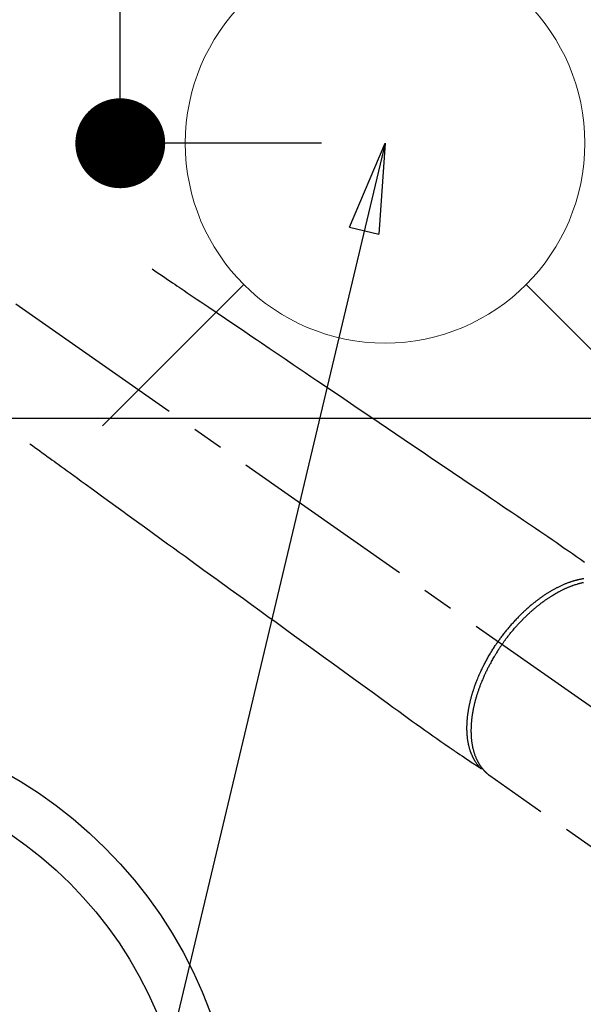
# Model space of a CAD drawing. Extents: x 27948 to 54421, y -11045 to -2175.
# Drawn here: x 43414 to 43527, y -3928 to -3731 of the extents above; entities that cross this region are included whole.
import ezdxf

# ---------------------------------------------------------------- set-up
doc = ezdxf.new("R2010")
doc.units = 0
doc.header["$LTSCALE"] = 50
doc.header["$MEASUREMENT"] = 0
doc.linetypes.add('CENTER2', pattern=[1.125, 0.75, -0.125, 0.125, -0.125])
doc.linetypes.add('HIDDEN', pattern=[0.375, 0.25, -0.125])
doc.layers.get('0').update_dxf_attribs({"linetype": 'CONTINUOUS'})
doc.layers.get('DEFPOINTS').update_dxf_attribs({"color": 146, "linetype": 'CONTINUOUS'})
for name, color, linetype in [('126-甲板', 2, 'CONTINUOUS'), ('150-機器', 8, 'CONTINUOUS'), ('160-文字', 254, 'CONTINUOUS'), ('166-寸法B', 11, 'CONTINUOUS')]:
    doc.layers.add(name, color=color, linetype=linetype)
doc.styles.add('KH001', font='txt')
doc.dimstyles.new('KH1xx030', dxfattribs={"dimscale": 30, "dimtxt": 2, "dimasz": 0.6, "dimexe": 0.3, "dimexo": 1.2, "dimgap": 0.5, "dimtad": 3, "dimdec": 1, "dimdsep": 46, "dimlunit": 6, "dimtxsty": 'KH001', "dimblk": 'DOT', "dimcen": 1, "dimdle": 1, "dimclrd": 256, "dimclre": 256, "dimclrt": 256, "dimadec": 0, "dimazin": 0, "dimtfac": 1, "dimtdec": 1, "dimtix": 1, "dimtmove": 2, "dimatfit": 3, "dimldrblk": 'CLOSEDBLANK', "dimfxl": 1, "dimtolj": 1, "dimtzin": 0, "dimlwd": -1, "dimlwe": -1, "dimarcsym": 0})

# ---------------------------------------------------------------- blocks, each defined once
blk = doc.blocks.new('F402_H')
at = {"layer": '150-機器', "color": 13, "linetype": 'CENTER2'}
blk.add_line((0, 0), (-244.02, -170.86), dxfattribs=at)
at = {"layer": '150-機器', "color": 13, "linetype": 'HIDDEN'}
blk.add_line((-140.96, -126.7), (-201.3, -168.96), dxfattribs=at)
at = {"layer": '150-機器', "color": 13, "linetype": 'Continuous'}
blk.add_line((-141.06, -126.78), (-140.96, -126.7), dxfattribs=at)
at = {"layer": '150-機器', "color": 13, "linetype": 'HIDDEN'}
for points in [[(-73.36, -25.3), (-73.88, -25.65), (-74.39, -26), (-74.9, -26.34), (-75.41, -26.69), (-75.92, -27.03), (-76.43, -27.38), (-76.94, -27.72), (-77.45, -28.07), (-77.89, -28.36), (-78.32, -28.65), (-78.75, -28.94), (-79.18, -29.24), (-79.78, -29.64), (-80.39, -30.05), (-80.99, -30.46), (-81.6, -30.87), (-82.37, -31.39), (-83.14, -31.91), (-83.92, -32.44), (-84.69, -32.96), (-86.38, -34.1), (-88.06, -35.24), (-89.75, -36.38), (-91.44, -37.52), (-92.39, -38.16), (-93.34, -38.81), (-94.29, -39.45), (-95.24, -40.09), (-96.83, -41.17), (-98.43, -42.25), (-100.02, -43.32), (-101.61, -44.4), (-102.8, -45.2), (-103.98, -46), (-105.17, -46.81), (-106.36, -47.61), (-109.05, -49.43), (-111.74, -51.25), (-114.43, -53.07), (-117.13, -54.89), (-118.8, -56.02), (-120.47, -57.15), (-122.14, -58.28), (-123.82, -59.41), (-125.72, -60.7), (-127.63, -61.99), (-129.53, -63.28), (-131.44, -64.56), (-133.5, -65.96), (-135.56, -67.35), (-137.63, -68.75), (-139.69, -70.14), (-141.11, -71.1), (-142.54, -72.07), (-143.96, -73.03), (-145.38, -73.99), (-146.57, -74.8), (-147.76, -75.6), (-148.95, -76.41), (-150.15, -77.21), (-150.98, -77.77), (-151.8, -78.32), (-152.63, -78.88), (-153.45, -79.45), (-154.27, -80.01), (-155.09, -80.59), (-155.9, -81.16), (-156.72, -81.73), (-157.53, -82.29), (-158.34, -82.85), (-159.15, -83.42), (-159.95, -83.99)], [(-48.87, -60.28), (-49.37, -60.65), (-49.87, -61.01), (-50.37, -61.37), (-50.87, -61.74), (-51.37, -62.1), (-51.87, -62.46), (-52.37, -62.82), (-52.87, -63.18), (-53.29, -63.49), (-53.71, -63.79), (-54.13, -64.1), (-54.55, -64.4), (-55.14, -64.83), (-55.73, -65.26), (-56.32, -65.69), (-56.92, -66.12), (-57.67, -66.66), (-58.43, -67.21), (-59.18, -67.76), (-59.94, -68.31), (-61.59, -69.5), (-63.23, -70.7), (-64.88, -71.89), (-66.53, -73.09), (-67.46, -73.76), (-68.39, -74.44), (-69.32, -75.11), (-70.25, -75.79), (-71.81, -76.91), (-73.36, -78.04), (-74.92, -79.17), (-76.47, -80.3), (-77.63, -81.14), (-78.79, -81.98), (-79.95, -82.82), (-81.11, -83.66), (-83.74, -85.57), (-86.38, -87.48), (-89.01, -89.38), (-91.64, -91.29), (-93.27, -92.48), (-94.91, -93.66), (-96.54, -94.84), (-98.18, -96.03), (-100.04, -97.38), (-101.9, -98.73), (-103.76, -100.08), (-105.63, -101.43), (-107.64, -102.89), (-109.66, -104.35), (-111.67, -105.81), (-113.69, -107.27), (-115.08, -108.28), (-116.47, -109.29), (-117.86, -110.3), (-119.25, -111.31), (-120.42, -112.15), (-121.58, -113), (-122.74, -113.84), (-123.91, -114.68), (-124.71, -115.27), (-125.52, -115.86), (-126.33, -116.45), (-127.14, -117.03), (-127.95, -117.6), (-128.77, -118.17), (-129.59, -118.74), (-130.4, -119.31), (-131.21, -119.88), (-132.01, -120.45), (-132.82, -121.02), (-133.63, -121.57), (-133.85, -121.72), (-134.07, -121.86), (-134.29, -122.01), (-134.5, -122.15), (-134.98, -122.47), (-135.45, -122.78), (-135.92, -123.1), (-136.39, -123.41), (-136.69, -123.61), (-136.98, -123.81), (-137.28, -124), (-137.58, -124.2), (-137.76, -124.33), (-137.95, -124.45), (-138.14, -124.58), (-138.33, -124.71), (-138.4, -124.75), (-138.46, -124.79), (-138.53, -124.84), (-138.6, -124.88), (-138.67, -124.93), (-138.75, -124.98), (-138.82, -125.03), (-138.9, -125.08), (-138.94, -125.11), (-138.98, -125.14), (-139.01, -125.16), (-139.05, -125.19), (-139.07, -125.2), (-139.09, -125.21), (-139.11, -125.22), (-139.12, -125.23), (-139.14, -125.24), (-139.15, -125.25), (-139.16, -125.26), (-139.18, -125.27), (-139.19, -125.27), (-139.2, -125.28), (-139.21, -125.28), (-139.22, -125.29), (-139.23, -125.29), (-139.24, -125.29), (-139.25, -125.3), (-139.26, -125.3), (-139.27, -125.3), (-139.28, -125.31), (-139.3, -125.31), (-139.31, -125.31), (-139.32, -125.31), (-139.33, -125.31), (-139.34, -125.31), (-139.36, -125.32), (-139.36, -125.32), (-139.37, -125.32), (-139.38, -125.32), (-139.38, -125.31), (-139.39, -125.31), (-139.41, -125.31), (-139.42, -125.31), (-139.43, -125.31), (-139.43, -125.31), (-139.43, -125.31), (-139.43, -125.31), (-139.44, -125.31), (-139.45, -125.31), (-139.46, -125.31), (-139.48, -125.3), (-139.49, -125.3)], [(-143.44, -100.44), (-143.51, -100.34), (-143.58, -100.25), (-143.64, -100.15), (-143.71, -100.05), (-143.8, -99.94), (-143.88, -99.82), (-143.97, -99.7), (-144.05, -99.59), (-144.11, -99.51), (-144.16, -99.44), (-144.21, -99.37), (-144.27, -99.3), (-144.39, -99.14), (-144.51, -98.98), (-144.63, -98.83), (-144.75, -98.67), (-144.83, -98.57), (-144.91, -98.47), (-144.99, -98.37), (-145.07, -98.28), (-145.21, -98.1), (-145.35, -97.93), (-145.5, -97.75), (-145.64, -97.58), (-145.8, -97.4), (-145.95, -97.21), (-146.11, -97.03), (-146.27, -96.85), (-146.37, -96.75), (-146.46, -96.64), (-146.56, -96.54), (-146.65, -96.43), (-146.77, -96.3), (-146.89, -96.17), (-147.01, -96.04), (-147.14, -95.91), (-147.26, -95.79), (-147.38, -95.66), (-147.5, -95.53), (-147.63, -95.41), (-147.71, -95.32), (-147.8, -95.23), (-147.89, -95.15), (-147.97, -95.06), (-148.11, -94.93), (-148.25, -94.79), (-148.39, -94.66), (-148.53, -94.53), (-148.65, -94.41), (-148.78, -94.29), (-148.91, -94.17), (-149.03, -94.06), (-149.14, -93.96), (-149.24, -93.87), (-149.34, -93.78), (-149.44, -93.69), (-149.55, -93.6), (-149.65, -93.51), (-149.75, -93.42), (-149.86, -93.33), (-149.99, -93.22), (-150.12, -93.12), (-150.25, -93.01), (-150.38, -92.9), (-150.48, -92.82), (-150.59, -92.73), (-150.69, -92.65), (-150.8, -92.57), (-150.87, -92.5), (-150.95, -92.44), (-151.03, -92.38), (-151.11, -92.32), (-151.23, -92.23), (-151.35, -92.14), (-151.47, -92.05), (-151.59, -91.96), (-151.67, -91.9), (-151.75, -91.85), (-151.83, -91.79), (-151.91, -91.73), (-152.02, -91.65), (-152.14, -91.56), (-152.26, -91.48), (-152.38, -91.4), (-152.44, -91.36), (-152.49, -91.32), (-152.54, -91.29), (-152.6, -91.25), (-152.7, -91.18), (-152.81, -91.11), (-152.92, -91.04), (-153.02, -90.97), (-153.12, -90.91), (-153.21, -90.85), (-153.31, -90.79), (-153.4, -90.73), (-153.59, -90.62), (-153.77, -90.5), (-153.96, -90.39), (-154.15, -90.28), (-154.3, -90.2), (-154.44, -90.11), (-154.59, -90.03), (-154.74, -89.95), (-154.85, -89.89), (-154.95, -89.84), (-155.06, -89.78), (-155.17, -89.72), (-155.29, -89.66), (-155.41, -89.6), (-155.53, -89.54), (-155.65, -89.48), (-155.75, -89.43), (-155.86, -89.38), (-155.97, -89.33), (-156.08, -89.28), (-156.19, -89.23), (-156.31, -89.17), (-156.43, -89.12), (-156.55, -89.07), (-156.66, -89.02), (-156.77, -88.98), (-156.87, -88.94), (-156.98, -88.89), (-157.1, -88.85), (-157.21, -88.8), (-157.33, -88.75), (-157.45, -88.71), (-157.53, -88.68), (-157.61, -88.65), (-157.69, -88.62), (-157.77, -88.6), (-157.94, -88.54), (-158.11, -88.48), (-158.28, -88.43), (-158.45, -88.37), (-158.54, -88.35), (-158.63, -88.32), (-158.72, -88.29), (-158.81, -88.27), (-158.92, -88.24), (-159.04, -88.2), (-159.15, -88.17), (-159.27, -88.15), (-159.4, -88.11), (-159.52, -88.08), (-159.65, -88.06), (-159.78, -88.03)], [(-159.79, -87.31), (-159.68, -87.33), (-159.56, -87.35), (-159.44, -87.37), (-159.32, -87.39), (-159.2, -87.42), (-159.06, -87.45), (-158.91, -87.48), (-158.77, -87.51), (-158.62, -87.54), (-158.54, -87.56), (-158.45, -87.58), (-158.37, -87.61), (-158.28, -87.63), (-158.17, -87.66), (-158.06, -87.69), (-157.95, -87.72), (-157.84, -87.75), (-157.73, -87.78), (-157.62, -87.82), (-157.51, -87.85), (-157.4, -87.89), (-157.31, -87.91), (-157.22, -87.94), (-157.13, -87.97), (-157.05, -88), (-156.93, -88.04), (-156.82, -88.08), (-156.71, -88.12), (-156.6, -88.16), (-156.47, -88.21), (-156.35, -88.26), (-156.22, -88.31), (-156.1, -88.36), (-155.96, -88.42), (-155.82, -88.48), (-155.68, -88.54), (-155.54, -88.6), (-155.4, -88.66), (-155.26, -88.72), (-155.12, -88.79), (-154.98, -88.85), (-154.86, -88.91), (-154.73, -88.98), (-154.6, -89.04), (-154.48, -89.1), (-154.37, -89.15), (-154.27, -89.21), (-154.17, -89.26), (-154.07, -89.31), (-153.94, -89.38), (-153.81, -89.45), (-153.69, -89.52), (-153.56, -89.59), (-153.42, -89.67), (-153.28, -89.76), (-153.14, -89.84), (-153, -89.92), (-152.88, -89.99), (-152.77, -90.06), (-152.65, -90.13), (-152.54, -90.2), (-152.41, -90.28), (-152.28, -90.36), (-152.16, -90.45), (-152.03, -90.53), (-151.89, -90.62), (-151.75, -90.72), (-151.61, -90.81), (-151.47, -90.91), (-151.36, -90.99), (-151.24, -91.07), (-151.13, -91.15), (-151.02, -91.23), (-150.92, -91.3), (-150.82, -91.38), (-150.72, -91.45), (-150.61, -91.52), (-150.53, -91.59), (-150.44, -91.66), (-150.35, -91.72), (-150.26, -91.79), (-150.15, -91.88), (-150.04, -91.97), (-149.93, -92.05), (-149.81, -92.14), (-149.71, -92.22), (-149.61, -92.31), (-149.51, -92.39), (-149.41, -92.47), (-149.25, -92.6), (-149.1, -92.73), (-148.94, -92.86), (-148.79, -93), (-148.59, -93.17), (-148.39, -93.35), (-148.2, -93.53), (-148, -93.71), (-147.88, -93.82), (-147.76, -93.93), (-147.64, -94.04), (-147.52, -94.15), (-147.42, -94.26), (-147.31, -94.36), (-147.2, -94.47), (-147.09, -94.57), (-146.95, -94.72), (-146.8, -94.87), (-146.65, -95.02), (-146.5, -95.17), (-146.38, -95.3), (-146.25, -95.43), (-146.13, -95.57), (-146, -95.7), (-145.86, -95.86), (-145.71, -96.02), (-145.57, -96.17), (-145.43, -96.33), (-145.29, -96.49), (-145.15, -96.66), (-145.01, -96.82), (-144.87, -96.98), (-144.72, -97.16), (-144.57, -97.33), (-144.42, -97.51), (-144.28, -97.69), (-144.14, -97.86), (-144.01, -98.03), (-143.88, -98.2), (-143.74, -98.37), (-143.61, -98.54), (-143.48, -98.71), (-143.35, -98.89), (-143.22, -99.06), (-143.11, -99.21), (-143, -99.36), (-142.89, -99.51), (-142.79, -99.66), (-142.75, -99.72), (-142.71, -99.77), (-142.67, -99.82), (-142.64, -99.88)], [(-143.44, -100.44), (-143.37, -100.53), (-143.31, -100.63), (-143.24, -100.73), (-143.17, -100.82), (-143.09, -100.94), (-143.01, -101.06), (-142.93, -101.18), (-142.85, -101.3), (-142.8, -101.38), (-142.75, -101.45), (-142.7, -101.53), (-142.65, -101.61), (-142.55, -101.77), (-142.44, -101.94), (-142.33, -102.11), (-142.23, -102.28), (-142.16, -102.38), (-142.1, -102.49), (-142.03, -102.6), (-141.96, -102.71), (-141.85, -102.9), (-141.73, -103.09), (-141.62, -103.29), (-141.51, -103.49), (-141.39, -103.69), (-141.27, -103.9), (-141.16, -104.11), (-141.04, -104.32), (-140.97, -104.45), (-140.91, -104.57), (-140.84, -104.7), (-140.77, -104.83), (-140.69, -104.98), (-140.61, -105.14), (-140.53, -105.3), (-140.45, -105.46), (-140.37, -105.62), (-140.3, -105.78), (-140.22, -105.93), (-140.14, -106.09), (-140.09, -106.2), (-140.04, -106.32), (-139.99, -106.43), (-139.94, -106.54), (-139.86, -106.71), (-139.78, -106.89), (-139.7, -107.06), (-139.63, -107.24), (-139.56, -107.4), (-139.49, -107.56), (-139.42, -107.72), (-139.36, -107.88), (-139.31, -108), (-139.25, -108.13), (-139.2, -108.26), (-139.15, -108.39), (-139.1, -108.51), (-139.05, -108.64), (-139.01, -108.77), (-138.96, -108.9), (-138.9, -109.06), (-138.84, -109.21), (-138.79, -109.37), (-138.73, -109.53), (-138.69, -109.66), (-138.64, -109.79), (-138.6, -109.92), (-138.56, -110.04), (-138.53, -110.14), (-138.5, -110.23), (-138.47, -110.33), (-138.44, -110.42), (-138.39, -110.57), (-138.35, -110.71), (-138.3, -110.85), (-138.26, -110.99), (-138.24, -111.09), (-138.21, -111.18), (-138.18, -111.28), (-138.16, -111.37), (-138.12, -111.51), (-138.08, -111.65), (-138.04, -111.79), (-138, -111.94), (-137.99, -112), (-137.97, -112.06), (-137.95, -112.12), (-137.94, -112.18), (-137.91, -112.31), (-137.88, -112.43), (-137.85, -112.56), (-137.82, -112.68), (-137.8, -112.79), (-137.77, -112.9), (-137.75, -113.01), (-137.72, -113.12), (-137.68, -113.33), (-137.64, -113.55), (-137.6, -113.76), (-137.56, -113.98), (-137.53, -114.14), (-137.5, -114.31), (-137.47, -114.48), (-137.45, -114.64), (-137.43, -114.76), (-137.41, -114.88), (-137.4, -115), (-137.38, -115.12), (-137.37, -115.26), (-137.35, -115.39), (-137.34, -115.52), (-137.32, -115.66), (-137.31, -115.77), (-137.3, -115.89), (-137.29, -116.01), (-137.28, -116.13), (-137.27, -116.26), (-137.26, -116.39), (-137.25, -116.52), (-137.24, -116.65), (-137.24, -116.76), (-137.23, -116.88), (-137.23, -116.99), (-137.22, -117.11), (-137.22, -117.23), (-137.22, -117.36), (-137.21, -117.49), (-137.21, -117.62), (-137.21, -117.7), (-137.21, -117.78), (-137.21, -117.87), (-137.21, -117.95), (-137.22, -118.13), (-137.22, -118.31), (-137.23, -118.49), (-137.24, -118.66), (-137.24, -118.76), (-137.25, -118.85), (-137.25, -118.95), (-137.26, -119.04), (-137.27, -119.16), (-137.28, -119.28), (-137.29, -119.4), (-137.3, -119.52), (-137.32, -119.65), (-137.33, -119.78), (-137.35, -119.91), (-137.37, -120.04), (-137.38, -120.1), (-137.39, -120.16), (-137.4, -120.23), (-137.41, -120.29), (-137.43, -120.43), (-137.45, -120.57), (-137.48, -120.7), (-137.5, -120.84), (-137.53, -120.95), (-137.55, -121.06), (-137.57, -121.17), (-137.6, -121.28), (-137.63, -121.4), (-137.66, -121.52), (-137.69, -121.64), (-137.72, -121.76), (-137.75, -121.85), (-137.77, -121.94), (-137.8, -122.03), (-137.83, -122.13), (-137.86, -122.23), (-137.9, -122.33), (-137.93, -122.43), (-137.96, -122.53), (-138.01, -122.66), (-138.06, -122.79), (-138.11, -122.92), (-138.17, -123.05), (-138.21, -123.17), (-138.27, -123.28), (-138.32, -123.4), (-138.37, -123.51), (-138.41, -123.59), (-138.45, -123.67), (-138.49, -123.75), (-138.53, -123.83), (-138.56, -123.88), (-138.58, -123.93), (-138.61, -123.98), (-138.64, -124.03), (-138.66, -124.07), (-138.68, -124.11), (-138.7, -124.15), (-138.72, -124.19), (-138.76, -124.24), (-138.79, -124.3), (-138.82, -124.36), (-138.86, -124.41), (-138.88, -124.45), (-138.9, -124.49), (-138.93, -124.52), (-138.95, -124.56), (-139, -124.63), (-139.05, -124.71), (-139.1, -124.78), (-139.15, -124.85), (-139.17, -124.89), (-139.2, -124.93), (-139.23, -124.97), (-139.26, -125.01), (-139.29, -125.04), (-139.32, -125.08), (-139.35, -125.12), (-139.38, -125.16), (-139.39, -125.18), (-139.41, -125.2), (-139.42, -125.22), (-139.44, -125.24), (-139.45, -125.26), (-139.46, -125.27), (-139.48, -125.29), (-139.49, -125.3), (-139.51, -125.33), (-139.54, -125.36), (-139.56, -125.39), (-139.59, -125.42), (-139.6, -125.44), (-139.61, -125.45), (-139.62, -125.46), (-139.63, -125.47), (-139.64, -125.49), (-139.66, -125.5), (-139.67, -125.52), (-139.69, -125.54), (-139.7, -125.56), (-139.72, -125.58), (-139.74, -125.6), (-139.76, -125.62), (-139.77, -125.63), (-139.78, -125.65), (-139.8, -125.66), (-139.81, -125.68), (-139.83, -125.7), (-139.86, -125.72), (-139.88, -125.75), (-139.9, -125.77), (-139.92, -125.79), (-139.94, -125.82), (-139.96, -125.84), (-139.99, -125.86), (-140.01, -125.88), (-140.03, -125.91), (-140.05, -125.93), (-140.07, -125.95), (-140.09, -125.96), (-140.1, -125.98), (-140.12, -125.99), (-140.13, -126.01), (-140.16, -126.03), (-140.18, -126.05), (-140.2, -126.07), (-140.22, -126.09), (-140.25, -126.12), (-140.27, -126.14), (-140.29, -126.16), (-140.32, -126.18), (-140.33, -126.19), (-140.35, -126.21), (-140.36, -126.22), (-140.38, -126.24), (-140.41, -126.26), (-140.44, -126.29), (-140.47, -126.32), (-140.5, -126.34), (-140.53, -126.36), (-140.55, -126.38), (-140.57, -126.4), (-140.6, -126.42), (-140.62, -126.44), (-140.65, -126.46), (-140.67, -126.48), (-140.69, -126.5), (-140.72, -126.52), (-140.74, -126.54), (-140.77, -126.56), (-140.79, -126.58), (-140.82, -126.6), (-140.84, -126.62), (-140.87, -126.64), (-140.89, -126.65), (-140.91, -126.67), (-140.93, -126.68), (-140.94, -126.69), (-140.96, -126.7)], [(-139.11, -125.22), (-139.07, -125.18), (-139.03, -125.14), (-138.99, -125.09), (-138.95, -125.05), (-138.91, -125), (-138.87, -124.96), (-138.83, -124.91), (-138.79, -124.87), (-138.77, -124.84), (-138.75, -124.82), (-138.73, -124.8), (-138.71, -124.77), (-138.67, -124.73), (-138.63, -124.68), (-138.6, -124.63), (-138.56, -124.58), (-138.48, -124.48), (-138.4, -124.37), (-138.32, -124.26), (-138.25, -124.15), (-138.19, -124.06), (-138.13, -123.98), (-138.08, -123.89), (-138.02, -123.8), (-137.99, -123.74), (-137.95, -123.68), (-137.91, -123.61), (-137.88, -123.55), (-137.83, -123.46), (-137.78, -123.38), (-137.74, -123.3), (-137.69, -123.21), (-137.66, -123.15), (-137.63, -123.08), (-137.59, -123.01), (-137.56, -122.94), (-137.52, -122.86), (-137.49, -122.78), (-137.45, -122.71), (-137.42, -122.63), (-137.38, -122.53), (-137.34, -122.44), (-137.3, -122.35), (-137.27, -122.26), (-137.24, -122.18), (-137.21, -122.09), (-137.18, -122.01), (-137.15, -121.93), (-137.11, -121.82), (-137.07, -121.71), (-137.04, -121.6), (-137, -121.49), (-136.98, -121.41), (-136.95, -121.32), (-136.93, -121.23), (-136.9, -121.14), (-136.87, -121.02), (-136.84, -120.89), (-136.81, -120.77), (-136.78, -120.64), (-136.75, -120.53), (-136.72, -120.41), (-136.7, -120.3), (-136.68, -120.18), (-136.66, -120.06), (-136.63, -119.94), (-136.61, -119.82), (-136.59, -119.7), (-136.57, -119.56), (-136.55, -119.41), (-136.53, -119.26), (-136.52, -119.11), (-136.51, -119.03), (-136.5, -118.94), (-136.49, -118.85), (-136.48, -118.77), (-136.47, -118.65), (-136.46, -118.54), (-136.45, -118.42), (-136.44, -118.31), (-136.44, -118.19), (-136.43, -118.08), (-136.42, -117.96), (-136.42, -117.84), (-136.42, -117.75), (-136.41, -117.66), (-136.41, -117.57), (-136.41, -117.48), (-136.41, -117.36), (-136.41, -117.24), (-136.41, -117.12), (-136.41, -117), (-136.41, -116.87), (-136.41, -116.73), (-136.42, -116.6), (-136.42, -116.46), (-136.43, -116.31), (-136.43, -116.16), (-136.44, -116.01), (-136.45, -115.86), (-136.46, -115.71), (-136.47, -115.55), (-136.49, -115.4), (-136.5, -115.25), (-136.52, -115.11), (-136.53, -114.97), (-136.55, -114.83), (-136.56, -114.68), (-136.58, -114.57), (-136.59, -114.46), (-136.61, -114.34), (-136.62, -114.23), (-136.64, -114.09), (-136.67, -113.94), (-136.69, -113.8), (-136.71, -113.65), (-136.74, -113.49), (-136.77, -113.34), (-136.8, -113.18), (-136.83, -113.02), (-136.85, -112.88), (-136.88, -112.75), (-136.91, -112.62), (-136.93, -112.49), (-136.97, -112.34), (-137, -112.19), (-137.03, -112.05), (-137.07, -111.9), (-137.11, -111.74), (-137.15, -111.57), (-137.19, -111.41), (-137.23, -111.25), (-137.27, -111.11), (-137.3, -110.98), (-137.34, -110.84), (-137.38, -110.71), (-137.41, -110.59), (-137.45, -110.47), (-137.48, -110.35), (-137.52, -110.23), (-137.55, -110.12), (-137.58, -110.02), (-137.61, -109.91), (-137.65, -109.81), (-137.69, -109.67), (-137.74, -109.54), (-137.78, -109.4), (-137.83, -109.26), (-137.87, -109.14), (-137.91, -109.02), (-137.95, -108.9), (-138, -108.77), (-138.06, -108.58), (-138.13, -108.39), (-138.21, -108.2), (-138.28, -108.01), (-138.37, -107.76), (-138.47, -107.52), (-138.57, -107.27), (-138.67, -107.03), (-138.74, -106.87), (-138.8, -106.72), (-138.87, -106.57), (-138.93, -106.42), (-138.99, -106.29), (-139.05, -106.15), (-139.11, -106.01), (-139.18, -105.88), (-139.27, -105.69), (-139.36, -105.5), (-139.45, -105.31), (-139.54, -105.12), (-139.62, -104.95), (-139.7, -104.79), (-139.78, -104.63), (-139.87, -104.47), (-139.96, -104.28), (-140.06, -104.09), (-140.16, -103.9), (-140.26, -103.71), (-140.37, -103.52), (-140.47, -103.34), (-140.57, -103.15), (-140.68, -102.96), (-140.79, -102.76), (-140.91, -102.56), (-141.03, -102.36), (-141.15, -102.17), (-141.26, -101.98), (-141.37, -101.8), (-141.49, -101.61), (-141.6, -101.43), (-141.72, -101.25), (-141.83, -101.07), (-141.95, -100.88), (-142.07, -100.7), (-142.18, -100.55), (-142.28, -100.4), (-142.38, -100.24), (-142.49, -100.09), (-142.53, -100.04), (-142.56, -99.98), (-142.6, -99.93), (-142.64, -99.88)]]:
    blk.add_lwpolyline(points, dxfattribs=at)
blk = doc.blocks.new('給水')
at = {"layer": '160-文字', "color": 4, "linetype": 'Continuous', "lineweight": 20}
for p, q in [((-56.57, 56.57), (-28.28, 28.28)), ((28.28, 28.28), (56.57, 56.57)), ((-56.57, -56.57), (-28.28, -28.28)), ((28.28, -28.28), (56.57, -56.57))]:
    blk.add_line(p, q, dxfattribs=at)
blk.add_circle((0, 0), 40, dxfattribs=at)
blk = doc.blocks.new('_Dot')
at = {"color": 0, "linetype": 'ByBlock', "lineweight": -2}
blk.add_line((-0.5, 0), (-1, 0), dxfattribs=at)
at = {"color": 0, "linetype": 'ByBlock', "const_width": 0.5}
blk.add_lwpolyline([(-0.25, 0, 1), (0.25, 0, 1)], format="xyb", close=True, dxfattribs=at)
blk = doc.blocks.new('*D357')
at = {"layer": '166-寸法B', "transparency": 16777216}
for p, q in [((43434.36, -3551.25), (43434.36, -3685.51)), ((43465.56, -3685.51), (43425.36, -3685.51)), ((43434.36, -3737.51), (43434.36, -3703.51)), ((43474.66, -3755.51), (43425.36, -3755.51))]:
    blk.add_line(p, q, dxfattribs=at)
at = {"layer": 'DEFPOINTS', "color": 0, "transparency": 16777216}
for p in [(43434.36, -3685.51), (43501.56, -3685.51), (43510.66, -3755.51)]:
    blk.add_point(p, dxfattribs=at)
at = {"layer": '166-寸法B', "transparency": 16777216, "xscale": 18, "yscale": 18, "zscale": 18}
for p, rotation in [((43434.36, -3685.51), 90), ((43434.36, -3755.51), 270)]:
    blk.add_blockref('_Dot', p, dxfattribs=dict(at, rotation=rotation))
at = {"layer": '166-寸法B', "transparency": 16777216, "insert": (43389.36, -3601.28), "char_height": 60, "attachment_point": 5, "rotation": 90, "style": 'KH001'}
blk.add_mtext('\\A1;70', dxfattribs=at)
blk = doc.blocks.new('_ClosedBlank')
at = {"color": 0, "linetype": 'ByBlock', "lineweight": -2}
for p, q in [((-1, 0.167), (0, 0)), ((-1, 0.167), (-1, -0.167)), ((0, 0), (-1, -0.167))]:
    blk.add_line(p, q, dxfattribs=at)

msp = doc.modelspace()

# ---------------------------------------------------------------- linework, layer by layer
at = {"layer": '126-甲板'}
msp.add_lwpolyline([(43757.37, -3810.58), (42977.37, -3810.58, 0.414214), (42967.37, -3820.58), (42967.37, -4235.58, 0.414214), (42977.37, -4245.58), (43757.37, -4245.58, 0.414214), (43767.37, -4235.58), (43767.37, -3820.58, 0.414214)], format="xyb", close=True, dxfattribs=at)
at = {"layer": '150-機器', "color": 13}
for radius in [90.5, 80.5]:
    msp.add_circle((43367.37, -3960.58), radius, dxfattribs=at)

# ---------------------------------------------------------------- block references
at = {"layer": '150-機器', "xscale": -1}
msp.add_blockref('F402_H', (43367.38, -3755.37), dxfattribs=at)
at = {"layer": '160-文字'}
msp.add_blockref('給水', (43487.38, -3755.51), dxfattribs=at)

# ---------------------------------------------------------------- dimensions: what is measured, and where the dimension line sits
at = {"layer": '166-寸法B'}
dim = msp.add_linear_dim(base=(43434.36, -3685.51), p1=(43510.66, -3755.51), p2=(43501.56, -3685.51), angle=90, dimstyle='KH1xx030', override={"dimtmove": 1}, dxfattribs=at)
dim.commit()
dim.dimension.update_dxf_attribs({"geometry": '*D357', "text_midpoint": (43436.09, -3601.28), "dimtype": 128})

# ---------------------------------------------------------------- leaders
at = {"layer": '160-文字'}
msp.add_leader([(43487.38, -3755.51), (43113.54, -5326.81)], dimstyle='KH1xx030', override={"dimgap": 0.5, "dimtad": 1}, dxfattribs=at)
at = {"layer": '160-文字', "annotation_type": 0, "has_hookline": 1, "hookline_direction": 1}
for points, text_width in [([(43707.37, -3755.51), (44205.98, -6067.78), (44187.98, -6067.78)], 1009.95), ([(43587.37, -3767.51), (43993.35, -5773.44), (43975.35, -5773.44)], 1357.46)]:
    msp.add_leader(points, dimstyle='KH1xx030', override={"dimgap": 0.5, "dimtad": 1}, dxfattribs=dict(at, text_width=text_width))

doc.saveas('drawing.dxf')
